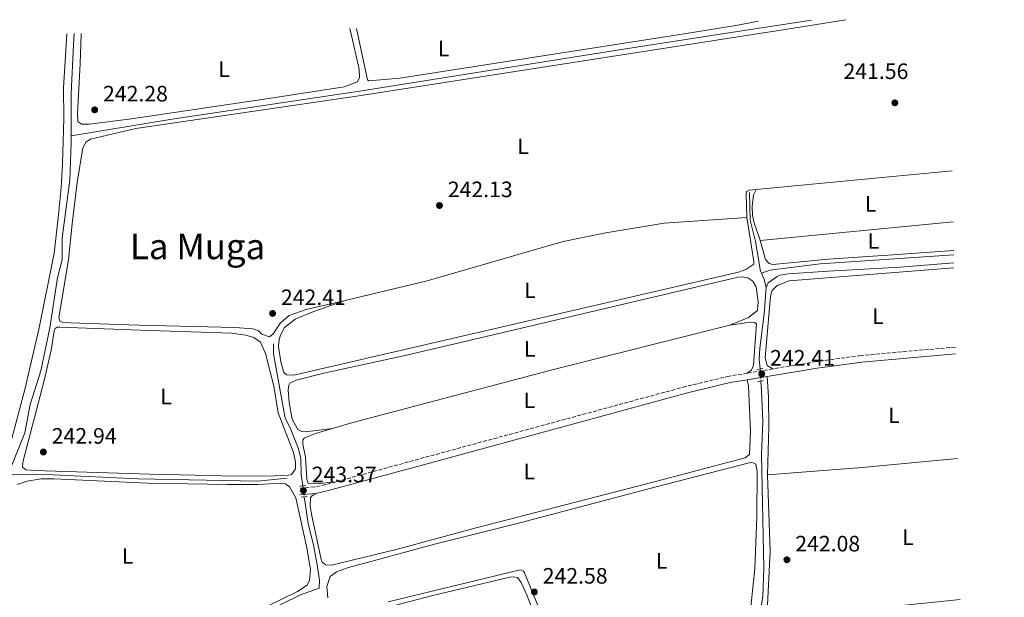
# Model space of a CAD drawing. Units: metres. Extents: x 626036 to 629530, y 4643965 to 4646339.
# Drawn here: x 629070 to 629512, y 4646080 to 4646339 of the extents above; entities that cross this region are included whole.
import ezdxf
from ezdxf.enums import TextEntityAlignment as Align

# ---------------------------------------------------------------- set-up
doc = ezdxf.new("R2010")
doc.units = ezdxf.units.M
doc.header["$MEASUREMENT"] = 0
for name, pattern in [('DGN Style 2', [1.7399219301090239, 1.043953158065414, -0.6959687720436097]), ('DGN Style 3', [2.435890702152634, 1.739921930109024, -0.6959687720436097]), ('DGN Style 5', [1.217945351076317, 0.5219765790327072, -0.6959687720436097])]:
    doc.linetypes.add(name, pattern=pattern)
for name, color, linetype, lineweight in [('Acequia sin especificar', 4, 'Continuous', 0), ('Acequia sin especificar no vista', 4, 'DGN Style 5', 0), ('Camino', 7, 'DGN Style 3', 0), ('Canal de obra', 4, 'Continuous', 13), ('Cota de punto acotado terreno', 7, 'Continuous', 0), ('Etiqueta de uso rústico', 92, 'Continuous', 0), ('Línea de cambio de uso (parcela vista)', 92, 'Continuous', 0), ('Margen derecho', 7, 'Continuous', 0), ('Pontón-alcantarilla (pasos de agua)', 1, 'DGN Style 2', 0), ('Punto acotado terreno (símbolo)', 7, 'Continuous', 0), ('Texto de Área (paraje) menor', 7, 'Continuous', 0)]:
    doc.layers.add(name, color=color, linetype=linetype, lineweight=lineweight)
doc.styles.add('Style-Arial', font='arial.ttf')

# ---------------------------------------------------------------- blocks, each defined once
blk = doc.blocks.new('5PATER')
at = {"layer": 'Punto acotado terreno (símbolo)', "linetype": 'Continuous', "lineweight": 0}
h = blk.add_hatch(color=51, dxfattribs=at)
edge = h.paths.add_edge_path()
edge.add_ellipse((0, 0), major_axis=(-0.1095731443231308, -0.1110710700762829), ratio=0.9994222409660317, start_angle=0, end_angle=360)

msp = doc.modelspace()

# ---------------------------------------------------------------- linework, layer by layer
at = {"layer": 'Acequia sin especificar', "color": 4, "linetype": 'Continuous', "lineweight": 0, "extrusion": (-0.1210044953629011, 0.006979047877889439, 0.9926274250657635), "elevation": -43456.89760992788, "flags": 128}
msp.add_lwpolyline([(-4674801.816327577, 357886.3562710262), (-4674820.796515137, 357885.2837132327), (-4674842.791675161, 357885.0847147884), (-4674847.807182237, 357885.0361998958)], dxfattribs=at)
at = {"layer": 'Acequia sin especificar', "color": 4, "linetype": 'Continuous', "lineweight": 0, "flags": 128}
for points, elevation in [([(629489.7400000002, 4646230.230000001), (629465.6500000004, 4646228.279999999), (629433.2699999996, 4646226.529999999), (629415.3799999999, 4646225.189999999), (629411.5899999999, 4646224.630000001), (629410.3300000001, 4646224.109999999), (629406.3099999997, 4646221.180000001), (629405.4600000001, 4646219.060000001)], 241.4600000000064), ([(629405.4600000001, 4646219.060000001), (629404.4500000002, 4646207.230000001), (629402.5199999996, 4646191.880000001), (629402.3300000001, 4646186.82), (629402.6500000004, 4646182.539999999)], 241.4600000000064), ([(629184.0800000001, 4646193.789999999), (629184.0800000001, 4646189.289999999), (629189.2800000003, 4646160.480000001), (629191.5099999999, 4646156.02), (629195.2300000006, 4646147.02), (629196.3099999997, 4646142.480000001), (629196.5700000003, 4646135.16), (629197.25, 4646130.01)], 242.3600000000006)]:
    msp.add_lwpolyline(points, dxfattribs=dict(at, elevation=elevation))
at = {"layer": 'Acequia sin especificar', "color": 4, "linetype": 'Continuous', "lineweight": 0, "extrusion": (-0.2356290328648674, -0.102273026982897, 0.9664466807966817), "elevation": -623255.7288959522, "flags": 128}
msp.add_lwpolyline([(-4011466.683775442, 2345900.101338168), (-4011464.12195968, 2345900.101338168), (-4011459.908268689, 2345899.517379072)], dxfattribs=at)
at = {"layer": 'Acequia sin especificar', "color": 4, "linetype": 'Continuous', "lineweight": 0}
for points in [[(629093.1399999997, 4646287.220000001, 241.320000000007), (629138.6200000001, 4646294.689999999, 241.0500000000029), (629222.7199999997, 4646307.4, 240.9799999999959), (629341.3600000005, 4646326.25, 240.9799999999959), (629388.7000000002, 4646333.5, 240.9799999999959), (629425.7300000006, 4646339.16, 240.9799999999959)], [(629064.6900000004, 4646134.75, 241.8500000000058), (629072.3899999997, 4646153.9, 241.6999999999971), (629074.7999999998, 4646166.539999999, 241.6999999999971), (629079.4900000002, 4646181.75, 241.6999999999971), (629083.6500000004, 4646200.930000001, 241.6999999999971), (629087.0700000003, 4646223.390000001, 241.4799999999959), (629089.0800000001, 4646231.609999999, 241.4799999999959), (629089.1900000004, 4646241.42, 241.4100000000035), (629092.6100000005, 4646267.300000001, 241.3399999999965), (629093.1399999997, 4646284.07, 241.3399999999965), (629093.1399999997, 4646287.220000001, 241.320000000007)], [(629397.9100000003, 4646261.779999999, 241.75), (629398.1699999999, 4646249.430000001, 241.6100000000006), (629400.6200000001, 4646239.84, 241.6100000000006), (629402.8499999996, 4646226.49, 241.6100000000006), (629403.2800000003, 4646225.5, 241.6100000000006)], [(629403.2800000003, 4646225.5, 241.6100000000006), (629407.0099999999, 4646226.930000001, 241.4600000000064), (629429.6100000005, 4646229.75, 241.4600000000064), (629489.6799999997, 4646233.75, 241.4600000000064)], [(629400.2800000003, 4646059.890000001, 241.5399999999936), (629403.8899999997, 4646080.300000001, 241.5399999999936), (629404.3799999999, 4646092.980000001, 241.4600000000064), (629403.3700000001, 4646144.180000001, 241.4600000000064), (629403.9699999997, 4646158.859999999, 241.4600000000064), (629403.3700000001, 4646172.689999999, 241.4600000000064), (629403.0499999998, 4646177.08, 241.4600000000064)], [(629190.25, 4646133.4, 242.9100000000035), (629176.8300000001, 4646132.180000001, 242.9100000000035), (629123.1799999997, 4646133.109999999, 242.7599999999948), (629084.9900000002, 4646134.890000001, 242.7599999999948), (629070.4199999999, 4646135.189999999, 242.7599999999948), (629064.6900000004, 4646134.75, 241.8500000000058)], [(629070.5899999999, 4646028.029999999, 242.429999999993), (629088.2599999999, 4646036.560000001, 242.7200000000012), (629103.0599999997, 4646042.880000001, 242.7200000000012), (629125.5199999996, 4646051.539999999, 242.6499999999942), (629136.8899999997, 4646054.699999999, 242.3600000000006), (629155.9299999997, 4646062.02, 242.3600000000006), (629171.1399999997, 4646068.83, 242.3600000000006), (629196.2000000002, 4646081.02, 242.3600000000006), (629204.5999999996, 4646084, 242.3600000000006), (629204.6699999999, 4646087.600000001, 242.3600000000006), (629203.5599999997, 4646095.369999999, 242.3600000000006), (629202.0300000003, 4646103.4, 242.3600000000006), (629199.6900000004, 4646113.15, 242.3600000000006), (629198.2800000003, 4646122.180000001, 242.3600000000006), (629197.9000000004, 4646125.08, 242.3600000000006)]]:
    msp.add_polyline3d(points, dxfattribs=at)
at = {"layer": 'Acequia sin especificar no vista', "color": 4, "linetype": 'DGN Style 5', "lineweight": 0, "flags": 128}
for points, elevation in [([(629403.0499999998, 4646177.08), (629402.6500000004, 4646182.539999999)], 241.4600000000064), ([(629197.25, 4646130.01), (629197.9000000004, 4646125.08)], 242.3600000000006)]:
    msp.add_lwpolyline(points, dxfattribs=dict(at, elevation=elevation))
at = {"layer": 'Camino', "color": 7, "linetype": 'DGN Style 3', "lineweight": 0, "extrusion": (0.01936876032815992, 0.003236511472060267, 0.9998071694666136), "elevation": 27470.40813394255, "flags": 128}
msp.add_lwpolyline([(4478908.57118526, -1386286.774986162), (4478908.57118526, -1386275.062586747)], dxfattribs=at)
at = {"layer": 'Camino', "color": 7, "linetype": 'DGN Style 3', "lineweight": 0}
for points in [[(629490.4299999997, 4646192.359999999, 241.8399999999965), (629448.0199999993, 4646188.550000001, 241.679999999993), (629427.8999999982, 4646185.830000003, 241.7799999999989), (629408.4600000011, 4646182.580000003, 242.1699999999983)], [(629396.9099999996, 4646180.649999999, 242.3999999999942), (629388.7100000009, 4646179.290000001, 242.570000000007), (629369.2600000005, 4646174.640000002, 242.6399999999994), (629251.7100000001, 4646142.690000002, 242.6600000000035), (629212.23, 4646131.88, 243.1600000000036)], [(629212.23, 4646131.88, 243.1600000000036), (629207.489999997, 4646130.590000001, 243.2299999999961), (629202.6000000008, 4646129.52, 243.1999999999972), (629195.5199999998, 4646128.870000003, 243.3699999999955)]]:
    msp.add_polyline3d(points, dxfattribs=at)
at = {"layer": 'Canal de obra', "color": 4, "linetype": 'Continuous', "lineweight": 13, "extrusion": (0.0003382648250846776, 9.319634879139177e-05, 0.9999999384456725), "elevation": 892.5583903683516, "flags": 128}
msp.add_lwpolyline([(628190.4804919176, 4646316.896994174), (628191.570491856, 4646315.516994146), (628194.600491682, 4646311.966994065), (628203.870491152, 4646301.12699382), (628212.0604906831, 4646290.816993608), (628224.7404899583, 4646275.446993275), (628233.9804894289, 4646264.356993031), (628244.470488829, 4646251.436992757), (628258.0604880513, 4646235.086992399), (628269.1504874167, 4646222.396992105), (628273.9904871406, 4646217.636991971), (628278.3004868935, 4646213.566991855), (628283.590486591, 4646209.046991706), (628289.9404862273, 4646203.80699153), (628296.6004858464, 4646199.04699134), (628303.5704854482, 4646194.216991141), (628311.1004850168, 4646189.956990922), (628319.3904845426, 4646185.546990681), (628331.6804838395, 4646179.276990321), (628345.3304830589, 4646172.29698992), (628363.6504820101, 4646163.326989383), (628381.8504809691, 4646153.906988849), (628401.2104798618, 4646144.13698828), (628422.3704786514, 4646133.146987663), (628434.2104779739, 4646127.206987314), (628444.0904774085, 4646122.286987024), (628447.4304772173, 4646120.886986924), (628450.6404770336, 4646119.52698683), (628457.4004766466, 4646117.026986628), (628465.9204761595, 4646114.246986372), (628474.1904756861, 4646111.826986122), (628485.8704750184, 4646108.926985765), (628529.8005367751, 4646099.07700213), (628768.7305231054, 4646044.056994837), (628781.1005223977, 4646040.156994465), (628791.2605218167, 4646036.136994161), (628797.780521444, 4646033.156993969), (628807.1705209065, 4646028.196993695), (628818.9505202328, 4646020.736993356), (628824.8405198955, 4646016.546993187), (628832.1405194778, 4646010.726992982), (628837.9405191457, 4646005.586992823), (628847.3705186067, 4645996.056992565), (628856.1305181055, 4645985.536992336), (628862.3605177494, 4645976.846992177), (628865.7005175581, 4645971.616992095), (628872.2805171818, 4645959.53699194), (628880.7205166984, 4645941.606991751), (628939.2505133501, 4645814.496990459), (628947.5305128767, 4645800.416990259), (628956.010512391, 4645788.826990042), (628965.0805118724, 4645778.596989799), (628969.9105115961, 4645773.896989669), (628978.8805110827, 4645766.526989417), (628988.5005105324, 4645759.546989144), (629059.5705741196, 4645710.377005756), (629065.8505771423, 4645706.02700651), (629103.7305512965, 4645679.526998907), (629113.5705507343, 4645673.076998626), (629146.9105488268, 4645649.576997676), (629160.4505480521, 4645637.106997303), (629168.2005476088, 4645628.556997094), (629175.8205471729, 4645618.496996899), (629183.6905467219, 4645607.166996701), (629190.19054635, 4645594.45699655), (629193.9605461347, 4645586.076996468), (629197.4605459345, 4645576.866996397), (629219.1466446933, 4645516.316895977), (629219.6544446651, 4645514.899095966), (629220.1596446357, 4645513.488295958), (629249.220542973, 4645432.346995394), (629254.2105426878, 4645420.276995288), (629264.0005421276, 4645398.486995076), (629282.3505410774, 4645364.566994644), (629288.4205407305, 4645354.086994498), (629315.7205391685, 4645310.826993826), (629327.6905384834, 4645290.596993536), (629337.2305379376, 4645275.726993298), (629359.820536646, 4645239.266992745), (629378.2205355928, 4645210.44699229), (629400.4905343192, 4645180.656991718), (629417.3905333517, 4645161.206991268), (629446.2105317032, 4645130.486990496), (629460.5305308842, 4645116.496990104), (629510.8905280024, 4645065.256988738)], dxfattribs=at)
at = {"layer": 'Canal de obra', "color": 4, "linetype": 'Continuous', "lineweight": 13}
msp.add_open_spline([(629511.0099999999, 4645065.32, 246.7200000000012), (629511.5999999996, 4645033.34, 246.7200000000012), (629445.1200000001, 4645100.980000001, 246.7200000000012), (629430.6200000001, 4645115.140000001, 246.7200000000012), (629401.1699999999, 4645146.529999999, 246.7200000000012), (629383.4800000006, 4645166.9, 246.7200000000012), (629360.2400000002, 4645197.980000001, 246.7200000000012), (629341.3099999997, 4645227.619999999, 246.7200000000012), (629318.75, 4645264.050000001, 246.7200000000012), (629309.0800000001, 4645279.109999999, 246.7200000000012), (629297.0700000003, 4645299.41, 246.7200000000012), (629269.7100000001, 4645342.77, 246.7200000000012), (629263.2699999996, 4645353.880000001, 246.7200000000012), (629244.3899999997, 4645388.800000001, 246.7200000000012), (629234.1299999999, 4645411.630000001, 246.7200000000012), (629228.8099999997, 4645424.49, 246.7200000000012), (629176.9500000002, 4645569.310000001, 246.7200000000012), (629173.75, 4645577.710000001, 246.7200000000012), (629170.4800000006, 4645585, 246.7200000000012), (629164.9000000004, 4645595.9, 246.7200000000012), (629158.1299999999, 4645605.640000001, 246.7200000000012), (629151.3700000001, 4645614.560000001, 246.7200000000012), (629144.9299999997, 4645621.66, 246.7200000000012), (629133.1900000004, 4645632.480000001, 246.7200000000012), (629101.3200000003, 4645654.939999999, 246.7200000000012), (629091.5099999999, 4645661.369999999, 246.7200000000012), (629060.1500000004, 4645683.32, 246.6600000000035), (629053.3600000005, 4645688.07, 246.6499999999942), (629026.8600000005, 4645706.92, 246.7200000000012), (628991.4699999997, 4645731.109999999, 246.8099999999977), (628974.9000000004, 4645742.82, 246.8500000000058), (628968.5499999998, 4645747.310000001, 246.8600000000006), (628957.6900000004, 4645755.980000001, 246.8600000000006), (628949.3700000001, 4645763.550000001, 246.8600000000006), (628943.0099999999, 4645770.560000001, 246.8600000000006), (628936.5999999996, 4645778.25, 246.8600000000006), (628930.3300000001, 4645786.52, 246.8600000000006), (628921.75, 4645800.82, 246.8600000000006), (628903.7699999996, 4645838.9, 246.8600000000006), (628854.3499999996, 4645948.15, 246.8600000000006), (628847.25, 4645960.800000001, 246.8600000000006), (628842.2999999998, 4645968.220000001, 246.8600000000006), (628833.1100000005, 4645980.220000001, 246.8600000000006), (628818.1299999999, 4645994.880000001, 246.8600000000006), (628813.4600000001, 4645998.980000001, 246.8600000000006), (628807.1200000001, 4646003.689999999, 246.8600000000006), (628798.0700000003, 4646009.210000001, 246.8600000000006), (628792.7999999998, 4646012.42, 246.8600000000006), (628777.1699999999, 4646019.480000001, 246.8600000000006), (628770.0899999999, 4646021.51, 246.8600000000006), (628757.7199999997, 4646024.699999999, 246.8600000000006), (628514.04, 4646081.480000001, 246.9100000000035), (628469.9199999999, 4646091.279999999, 247.2599999999948), (628465.2100000001, 4646092.430000001, 247.2599999999948), (628458.7100000001, 4646094.08, 247.2599999999948), (628449.9600000001, 4646097.09, 247.2599999999948), (628447.9400000004, 4646097.83, 247.2599999999948), (628443.2199999997, 4646099.57, 247.2599999999948), (628437.3600000005, 4646102.01, 247.2599999999948), (628430.9000000004, 4646105, 247.2599999999948), (628418.3600000005, 4646110.99, 247.2599999999948), (628406.8799999999, 4646116.82, 247.2599999999948), (628392.8099999997, 4646123.890000001, 247.2599999999948), (628380.8799999999, 4646129.970000001, 247.2599999999948), (628368.6600000003, 4646136.220000001, 247.2599999999948), (628357.4400000004, 4646142.220000001, 247.2599999999948), (628339.6299999999, 4646151, 247.2599999999948), (628325.6200000001, 4646158.15, 247.2599999999948), (628312.9199999999, 4646164.529999999, 247.2599999999948), (628301.1900000004, 4646170.890000001, 247.2599999999948), (628293.7100000001, 4646175.189999999, 247.2599999999948), (628286.0099999999, 4646179.99, 247.2599999999948), (628280.8200000003, 4646183.699999999, 247.2599999999948), (628275.5199999996, 4646187.9, 247.2599999999948), (628265.7100000001, 4646195.630000001, 247.2599999999948), (628260.9299999997, 4646199.75, 247.2599999999948), (628256.2199999997, 4646204.279999999, 247.2599999999948), (628243.7199999997, 4646218.57, 247.2599999999948), (628234.0800000001, 4646229.84, 247.2599999999948), (628224.2999999998, 4646241.550000001, 247.2599999999948), (628211.4900000002, 4646257.33, 247.2599999999948), (628200.8600000005, 4646270.730000001, 247.2599999999948), (628192.7599999999, 4646280.630000001, 247.2599999999948), (628182.2699999996, 4646292.970000001, 247.2599999999948), (628174.0700000003, 4646303.02, 247.2599999999948), (628166.5800000001, 4646311.52, 247.2599999999948), (628164.9500000002, 4646313.390000001, 247.2599999999948), (628162.2400000002, 4646316.449999999, 247.2599999999948), (628190.5999999996, 4646316.960000001, 247.0500000000029), (628191.6900000004, 4646315.58, 247.0500000000029), (628194.7199999997, 4646312.029999999, 247.0500000000029), (628203.9900000002, 4646301.189999999, 247.0500000000029), (628212.1799999997, 4646290.880000001, 247.0500000000029), (628224.8600000005, 4646275.51, 247.0500000000029), (628234.0999999996, 4646264.42, 247.0500000000029), (628244.5899999999, 4646251.5, 247.0500000000029), (628258.1799999997, 4646235.15, 247.0500000000029), (628269.2699999996, 4646222.460000001, 247.0500000000029), (628274.1100000005, 4646217.699999999, 247.0500000000029), (628278.4199999999, 4646213.630000001, 247.0500000000029), (628283.7100000001, 4646209.109999999, 247.0500000000029), (628290.0599999997, 4646203.869999999, 247.0500000000029), (628296.7199999997, 4646199.109999999, 247.0500000000029), (628303.6900000004, 4646194.279999999, 247.0500000000029), (628311.2199999997, 4646190.02, 247.0500000000029), (628319.5099999999, 4646185.609999999, 247.0500000000029), (628331.7999999998, 4646179.34, 247.0500000000029), (628345.4500000002, 4646172.359999999, 247.0500000000029), (628363.7699999996, 4646163.390000001, 247.0500000000029), (628381.9699999997, 4646153.970000001, 247.0500000000029), (628401.3300000001, 4646144.199999999, 247.0500000000029), (628422.4900000002, 4646133.210000001, 247.0500000000029), (628434.3300000001, 4646127.27, 247.0500000000029), (628444.2100000001, 4646122.350000001, 247.0500000000029), (628447.5499999998, 4646120.949999999, 247.0500000000029), (628450.7599999999, 4646119.59, 247.0500000000029), (628457.5199999996, 4646117.09, 247.0500000000029), (628466.04, 4646114.310000001, 247.0500000000029), (628474.3099999997, 4646111.890000001, 247.0500000000029), (628485.9900000002, 4646108.99, 247.0500000000029), (628529.9199999999, 4646099.140000001, 246.8600000000006), (628768.8499999996, 4646044.119999999, 246.8600000000006), (628781.2199999997, 4646040.220000001, 246.8600000000006), (628791.3799999999, 4646036.199999999, 246.8600000000006), (628797.9000000004, 4646033.220000001, 246.8600000000006), (628807.29, 4646028.26, 246.8600000000006), (628819.0700000003, 4646020.800000001, 246.8600000000006), (628824.9600000001, 4646016.609999999, 246.8600000000006), (628832.2599999999, 4646010.789999999, 246.8600000000006), (628838.0599999997, 4646005.65, 246.8600000000006), (628847.4900000002, 4645996.119999999, 246.8600000000006), (628856.25, 4645985.600000001, 246.8600000000006), (628862.4800000006, 4645976.91, 246.8600000000006), (628865.8200000003, 4645971.680000001, 246.8600000000006), (628872.4000000004, 4645959.600000001, 246.8600000000006), (628880.8399999999, 4645941.67, 246.8600000000006), (628939.3700000001, 4645814.560000001, 246.8600000000006), (628947.6500000004, 4645800.480000001, 246.8600000000006), (628956.1299999999, 4645788.890000001, 246.8600000000006), (628965.2000000002, 4645778.66, 246.8600000000006), (628970.0300000003, 4645773.960000001, 246.8600000000006), (628979, 4645766.59, 246.8600000000006), (628988.6200000001, 4645759.609999999, 246.8600000000006), (629059.6900000004, 4645710.439999999, 246.6600000000035), (629065.9699999997, 4645706.09, 246.6499999999942), (629103.8499999996, 4645679.59, 246.7200000000012), (629113.6900000004, 4645673.140000001, 246.7200000000012), (629147.0300000003, 4645649.640000001, 246.7200000000012), (629160.5700000003, 4645637.17, 246.7200000000012), (629168.3200000003, 4645628.619999999, 246.7200000000012), (629175.9400000004, 4645618.560000001, 246.7200000000012), (629183.8099999997, 4645607.230000001, 246.7200000000012), (629190.3099999997, 4645594.52, 246.7200000000012), (629194.0800000001, 4645586.140000001, 246.7200000000012), (629197.5800000001, 4645576.930000001, 246.7200000000012), (629249.3399999999, 4645432.41, 246.7200000000012), (629254.3300000001, 4645420.34, 246.7200000000012), (629264.1200000001, 4645398.550000001, 246.7200000000012), (629282.4699999997, 4645364.630000001, 246.7200000000012), (629288.54, 4645354.15, 246.7200000000012), (629315.8399999999, 4645310.890000001, 246.7200000000012), (629327.8099999997, 4645290.66, 246.7200000000012), (629337.3499999996, 4645275.789999999, 246.7200000000012), (629359.9400000004, 4645239.33, 246.7200000000012), (629378.3399999999, 4645210.51, 246.7200000000012), (629400.6100000005, 4645180.720000001, 246.7200000000012), (629417.5099999999, 4645161.27, 246.7200000000012), (629446.3300000001, 4645130.550000001, 246.7200000000012), (629460.6500000004, 4645116.560000001, 246.7200000000012), (629511.0099999999, 4645065.32, 246.7200000000012)], degree=1, dxfattribs=at)
at = {"layer": 'Línea de cambio de uso (parcela vista)', "color": 92, "linetype": 'Continuous', "lineweight": 0, "extrusion": (0.001238397892104755, 0.0001168910323073073, 0.9999992263532744), "elevation": 1564.455119767394, "flags": 128}
msp.add_lwpolyline([(629400.1677974751, 4646263.008871365), (629488.2078661885, 4646271.318871423)], dxfattribs=at)
at = {"layer": 'Línea de cambio de uso (parcela vista)', "color": 92, "linetype": 'Continuous', "lineweight": 0, "extrusion": (-0.001713897998973445, -0.0001666454455594782, 0.9999985173903733), "elevation": -1611.247159818915, "flags": 128}
msp.add_lwpolyline([(629488.890062696, 4646248.456007796), (629402.1899329496, 4646240.026007679)], dxfattribs=at)
at = {"layer": 'Línea de cambio de uso (parcela vista)', "color": 92, "linetype": 'Continuous', "lineweight": 0, "extrusion": (-0.003971819757199947, 0.07136126084772244, 0.9974426274718962), "elevation": 329295.6976175901, "flags": 128}
msp.add_lwpolyline([(-886627.9225380425, -4592186.469421986), (-886670.6528581786, -4592187.448830524), (-886713.6223253126, -4592189.127816587)], dxfattribs=at)
at = {"layer": 'Línea de cambio de uso (parcela vista)', "color": 92, "linetype": 'Continuous', "lineweight": 0}
for points in [[(629441.1900000004, 4646339.439999999, 241.8099999999977), (629411.0700000003, 4646334.57, 241.8300000000018), (629406.1900000004, 4646333.810000001, 241.8399999999965), (629222.4100000003, 4646305.199999999, 242.0500000000029), (629122.2800000003, 4646290.52, 242.0500000000029), (629101.7999999998, 4646285.83, 242.1999999999971), (629099.9699999997, 4646284.5, 242.2700000000041), (629098.4100000003, 4646281.82, 242.3399999999965), (629095.8799999999, 4646266.24, 242.3399999999965), (629093.6200000001, 4646247.76, 242.4100000000035), (629092.0499999998, 4646231.52, 242.5599999999977), (629087.5899999999, 4646205.710000001, 242.6999999999971), (629088.0499999998, 4646204.029999999, 242.6999999999971), (629089.3200000003, 4646203.51, 242.6999999999971), (629092.7100000001, 4646203.189999999, 242.6999999999971), (629123.5800000001, 4646202.24, 242.8500000000058), (629166.6399999997, 4646201.17, 242.6999999999971), (629174.9299999997, 4646200.539999999, 242.5599999999977), (629177.3499999996, 4646199.720000001, 242.4900000000052), (629178.8700000001, 4646198.09, 242.4100000000035), (629182.29, 4646197.01, 242.4100000000035), (629183.9600000001, 4646198.24, 242.4100000000035), (629187.2400000002, 4646203.180000001, 242.4100000000035), (629191.1399999997, 4646206.49, 242.4900000000052), (629198.7199999997, 4646209.310000001, 242.4100000000035), (629213.6699999999, 4646212.619999999, 242.6300000000047), (629216.3099999997, 4646213.26, 242.6199999999953)], [(629218.4400000004, 4646335.439999999, 241.8999999999942), (629219.5800000001, 4646330.449999999, 241.8999999999942), (629222.6100000005, 4646317.180000001, 241.8999999999942), (629222.6399999997, 4646313.539999999, 241.8999999999942), (629221.8200000003, 4646311.529999999, 241.8999999999942), (629215.8399999999, 4646309.34, 241.8999999999942), (629183.9699999997, 4646304.32, 241.8999999999942), (629120.2800000003, 4646294.92, 242.2599999999948), (629101.2100000001, 4646292.57, 242.2599999999948), (629097.8300000001, 4646292.5, 242.2599999999948), (629096.1500000004, 4646293.730000001, 242.2599999999948), (629096.0099999999, 4646297.180000001, 242.2599999999948), (629097.1600000003, 4646319.83, 242.3300000000018), (629097.4600000001, 4646328.26, 242.3300000000018), (629097.6500000004, 4646333.26, 242.3300000000018)], [(629402, 4646338.74, 241.4900000000052), (629391.8200000003, 4646336.77, 241.4900000000052), (629368.5, 4646333.130000001, 241.5), (629240.7599999999, 4646313.24, 241.5599999999977), (629226.8499999996, 4646311.930000001, 241.6399999999994), (629226.2999999998, 4646312.42, 241.7100000000064), (629222.4299999997, 4646330.51, 241.7799999999988), (629221.3700000001, 4646335.49, 241.8000000000029)], [(629091.1699999999, 4646333.15, 242.2299999999959), (629090.8799999999, 4646328.140000001, 242.2400000000052), (629089.7599999999, 4646308.84, 242.2700000000041), (629089.8399999999, 4646295.08, 242.3500000000058), (629089.2400000002, 4646274.710000001, 242.3500000000058), (629088.6799999997, 4646263.850000001, 242.4900000000052), (629087.3799999999, 4646250.430000001, 242.4900000000052), (629085.5599999997, 4646234.59, 242.4900000000052), (629078.8300000001, 4646201.060000001, 242.4900000000052), (629072.54, 4646173.949999999, 242.570000000007), (629065.7400000002, 4646148.449999999, 242.7799999999988)], [(629396.79, 4646250.5, 242.0500000000029), (629396.3799999999, 4646261.17, 241.9799999999959), (629396.5599999997, 4646262.220000001, 241.9799999999959), (629397.75, 4646262.810000001, 241.9100000000035), (629399.5899999999, 4646263.029999999, 241.9100000000035), (629400.9500000002, 4646263.16, 241.8999999999942)], [(629400.9500000002, 4646263.16, 241.8999999999942), (629399.6399999997, 4646260.779999999, 241.8999999999942), (629399.1600000003, 4646255.5, 241.8300000000018), (629399.2699999996, 4646251.49, 241.7599999999948), (629400.0499999998, 4646248.029999999, 241.7599999999948), (629402.54, 4646240.779999999, 241.7599999999948), (629402.7000000002, 4646240.230000001, 241.7599999999948)], [(629396.79, 4646250.5, 242.0500000000029), (629399.8700000001, 4646230.76, 242.1199999999953), (629399.8499999996, 4646229.529999999, 242.1199999999953), (629396.2300000006, 4646227.230000001, 242.1900000000023), (629392.9400000004, 4646225.970000001, 242.1900000000023), (629193.1500000004, 4646179.720000001, 242.3999999999942), (629189.9500000002, 4646179.869999999, 242.3999999999942), (629188.7599999999, 4646180.91, 242.3999999999942), (629187.4199999999, 4646185.75, 242.4799999999959), (629186.3099999997, 4646192.550000001, 242.5500000000029), (629186.5700000003, 4646195.75, 242.6199999999953), (629187.2400000002, 4646197.76, 242.6199999999953), (629189.0599999997, 4646201.180000001, 242.6900000000023), (629193.75, 4646204.82, 242.6900000000023), (629201.7400000002, 4646208.130000001, 242.6900000000023), (629216.3099999997, 4646213.26, 242.6199999999953)], [(629216.3099999997, 4646213.26, 242.6199999999953), (629253.1600000003, 4646222.140000001, 242.4900000000052), (629314.1699999999, 4646239.76, 242.0500000000029), (629333.3600000005, 4646243.74, 242.0500000000029), (629359.5700000003, 4646248.01, 241.9799999999959), (629396.79, 4646250.5, 242.0500000000029)], [(629402.7000000002, 4646240.230000001, 241.7599999999948), (629405.1500000004, 4646231.630000001, 241.7599999999948), (629406.8200000003, 4646229.960000001, 241.7599999999948), (629408.4600000001, 4646229.480000001, 241.7599999999948), (629433.2599999999, 4646231.779999999, 241.6100000000006), (629462.29, 4646233.859999999, 241.4700000000012), (629489.6399999997, 4646235.75, 241.6300000000047)], [(629489.7800000003, 4646228, 242.2100000000064), (629415.79, 4646222.140000001, 242.1199999999953), (629410.29, 4646220.09, 242.1199999999953), (629408.0599999997, 4646217.710000001, 242.0500000000029), (629407.2800000003, 4646215.180000001, 241.9700000000012), (629404.9400000004, 4646187.560000001, 242.1199999999953), (629405.8700000001, 4646184.029999999, 242.1900000000023), (629408.4600000001, 4646182.58, 242.1699999999983)], [(629210.5800000001, 4646155.82, 242.6100000000006), (629198.3099999997, 4646154.220000001, 242.6100000000006), (629196.8600000005, 4646154.41, 242.6100000000006), (629195.0800000001, 4646155.300000001, 242.6100000000006), (629192.5099999999, 4646159.949999999, 242.6100000000006), (629191.0599999997, 4646167.42, 242.6100000000006), (629190.6200000001, 4646173.189999999, 242.6100000000006), (629190.9900000002, 4646175.230000001, 242.5399999999936), (629191.4400000004, 4646176.119999999, 242.5399999999936), (629194.2199999997, 4646177.5, 242.3999999999942), (629206.6799999997, 4646180.699999999, 242.320000000007), (629243.9000000004, 4646188.76, 242.25), (629279.5899999999, 4646197.050000001, 242.179999999993), (629392.8099999997, 4646223.74, 242.179999999993), (629394.7800000003, 4646223.970000001, 242.179999999993), (629397.1900000004, 4646223.52, 242.179999999993), (629399.4199999999, 4646221.92, 242.1000000000058), (629400.9500000002, 4646219.430000001, 242.179999999993), (629401.7699999996, 4646212.65, 242.0399999999936), (629401.5, 4646208.83, 242.0299999999988), (629397.4500000002, 4646205.59, 242.1100000000006), (629389.0099999999, 4646202.25, 242.179999999993)], [(629389.0099999999, 4646202.25, 242.179999999993), (629310.5199999996, 4646182.359999999, 242.6100000000006), (629219.7599999999, 4646158.529999999, 242.6100000000006), (629210.5800000001, 4646155.82, 242.6100000000006)], [(629389.0099999999, 4646202.25, 242.179999999993), (629398.3799999999, 4646203.51, 242.179999999993), (629400.1299999999, 4646203.359999999, 242.1100000000006), (629401.0800000001, 4646202.800000001, 242.0200000000041), (629399.7599999999, 4646184.17, 241.9799999999959), (629398.8300000001, 4646182.02, 242.1199999999953), (629396.9100000003, 4646180.65, 242.3999999999942)], [(629088.1200000001, 4646201.369999999, 242.9799999999959), (629086.8600000005, 4646201.26, 242.9799999999959), (629086, 4646200.699999999, 242.9799999999959), (629085.4800000006, 4646199.439999999, 242.9799999999959), (629084.2199999997, 4646191.029999999, 242.9799999999959), (629081.0199999996, 4646177.350000001, 242.9799999999959), (629071.54, 4646140.619999999, 242.9799999999959), (629071.3099999997, 4646138.350000001, 242.9799999999959), (629072.9900000002, 4646137.199999999, 242.9799999999959), (629076.7100000001, 4646136.9, 242.9799999999959), (629128.5700000003, 4646135.189999999, 243.1300000000047), (629155.5300000003, 4646134.67, 243.0599999999977), (629166.2800000003, 4646134.32, 243.1300000000047), (629184.4100000003, 4646134.49, 243.1999999999971), (629190.8099999997, 4646134.779999999, 243.1999999999971), (629192.2300000006, 4646135.109999999, 243.1999999999971), (629193.9699999997, 4646137.640000001, 243.1300000000047), (629193.9000000004, 4646140.65, 243.1300000000047), (629193.1200000001, 4646144.960000001, 243.1300000000047), (629186.2400000002, 4646162.74, 243.1300000000047), (629184.2699999996, 4646174.779999999, 243.1300000000047), (629180.5499999998, 4646189.539999999, 242.9100000000035), (629178.1699999999, 4646194.49, 242.9100000000035), (629175.3099999997, 4646196.680000001, 242.9100000000035), (629171.6699999999, 4646197.76, 242.9100000000035), (629165.2300000006, 4646198.65, 242.8399999999965), (629124.2199999997, 4646199.880000001, 242.9799999999959), (629088.1200000001, 4646201.369999999, 242.9799999999959)], [(629203.0499999998, 4646126.57, 243.1999999999971), (629201.0800000001, 4646125.300000001, 243.1199999999953), (629200.6399999997, 4646124.600000001, 243.0500000000029), (629200.5999999996, 4646120.949999999, 242.8300000000018), (629201.0800000001, 4646117.310000001, 242.8300000000018), (629205.54, 4646096.9, 242.7599999999948), (629205.9900000002, 4646095.67, 242.6900000000023), (629207.4000000004, 4646094.480000001, 242.6199999999953), (629210.1500000004, 4646094.369999999, 242.6199999999953), (629239.1900000004, 4646101.470000001, 242.6199999999953), (629275.1399999997, 4646111.140000001, 242.4700000000012), (629356.2400000002, 4646132.100000001, 242.179999999993), (629395.9800000006, 4646142.59, 242.25), (629397.9500000002, 4646144.07, 242.320000000007), (629398.29, 4646154.560000001, 242.6199999999953), (629397.4699999997, 4646174.789999999, 242.6199999999953), (629396.9100000003, 4646177.640000001, 242.4199999999983)], [(629405.8899999997, 4646179.140000001, 242.2299999999959), (629406.4500000002, 4646170.07, 242.2299999999959), (629406.5599999997, 4646156.57, 242.1600000000035), (629405.9299999997, 4646134.890000001, 242.1600000000035)], [(629210.5800000001, 4646155.82, 242.6100000000006), (629202.4699999997, 4646153.430000001, 242.6100000000006), (629197.8300000001, 4646151.430000001, 242.5399999999936), (629197.2300000006, 4646150.57, 242.5399999999936), (629197.1900000004, 4646148.789999999, 242.3999999999942), (629198.5, 4646142.869999999, 242.4700000000012), (629199.0899999999, 4646132.800000001, 242.4700000000012), (629199.6100000005, 4646131.27, 242.4700000000012), (629204.6699999999, 4646131.119999999, 242.6100000000006), (629212.2300000006, 4646131.880000001, 243.1600000000035)], [(629208.5, 4646079.720000001, 242.8000000000029), (629208.0899999999, 4646084.74, 242.8000000000029), (629209.5800000001, 4646089.24, 242.7200000000012), (629212.3300000001, 4646091.359999999, 242.6499999999942), (629217.3099999997, 4646093.220000001, 242.5800000000018), (629257.0199999996, 4646103.890000001, 242.1399999999994), (629295.3499999996, 4646113.480000001, 242.2899999999936), (629355.9199999999, 4646129.609999999, 242.3600000000006), (629398.3399999999, 4646140.430000001, 242.3600000000006), (629399.6100000005, 4646140.390000001, 242.2899999999936), (629400.6900000004, 4646139.689999999, 242.2899999999936), (629401.3899999997, 4646136.449999999, 242.2899999999936), (629401.2100000001, 4646115.930000001, 242.3600000000006), (629400.2400000002, 4646092.91, 242.429999999993), (629398.0800000001, 4646071.310000001, 242.429999999993)], [(629068.8600000005, 4646130.619999999, 243.4900000000052), (629073.4699999997, 4646132.100000001, 243.4199999999983), (629079.7199999997, 4646133.109999999, 243.3500000000058), (629085.3700000001, 4646133.180000001, 243.3500000000058), (629127.6399999997, 4646131.140000001, 243.1999999999971), (629163.2599999999, 4646130.58, 243.1999999999971)], [(629405.9299999997, 4646134.890000001, 242.1600000000035), (629407.1500000004, 4646100.65, 242.0899999999965), (629406, 4646076.439999999, 242.0099999999948), (629406.1500000004, 4646073.539999999, 242.0099999999948), (629407.4900000002, 4646071.980000001, 242.0099999999948), (629410.8700000001, 4646071.310000001, 242.0099999999948), (629451.7300000006, 4646074.730000001, 242.0899999999965), (629492.5, 4646078.939999999, 241.8899999999994)], [(629163.2599999999, 4646130.58, 243.1999999999971), (629177.0199999996, 4646130.609999999, 243.1999999999971), (629184.8300000001, 4646131.100000001, 243.0599999999977), (629189.4400000004, 4646130.980000001, 243.0599999999977), (629191.2599999999, 4646129.609999999, 243.0599999999977), (629194.0499999998, 4646124.66, 243.0599999999977), (629199.0300000003, 4646102.100000001, 243.1999999999971), (629200.6299999999, 4646092.430000001, 243.1999999999971), (629200.2599999999, 4646087.59, 243.1999999999971), (629199.1799999997, 4646085.359999999, 243.1999999999971), (629194.8600000005, 4646082.539999999, 243.1999999999971), (629167.2800000003, 4646069.08, 243.4199999999983), (629152.3300000001, 4646063.130000001, 243.4199999999983), (629128.5, 4646054.92, 243.6399999999994), (629099.9000000004, 4646043.5, 243.570000000007), (629077.3700000001, 4646034.060000001, 243.4199999999983), (629074.5099999999, 4646033.84, 243.4199999999983), (629072.0899999999, 4646034.91, 243.4199999999983), (629071.3899999997, 4646037.52, 243.4900000000052), (629070.0099999999, 4646057.970000001, 243.4900000000052)], [(629307.29, 4646065.289999999, 242.5800000000018), (629296.8799999999, 4646090.949999999, 242.5800000000018), (629296.3899999997, 4646091.65, 242.5800000000018), (629294.9400000004, 4646092.25, 242.5099999999948), (629235.5700000003, 4646077.9, 242.7200000000012)], [(629224.1299999999, 4646072.529999999, 242.8500000000058), (629255.7000000002, 4646080.680000001, 242.8500000000058), (629290.2800000003, 4646088.970000001, 242.8500000000058), (629291.7300000006, 4646089.189999999, 242.8500000000058), (629293.6200000001, 4646088.82, 242.8500000000058), (629295.4100000003, 4646086.619999999, 242.8500000000058), (629298.0499999998, 4646080.529999999, 242.8500000000058), (629309.3899999997, 4646051.26, 242.8500000000058)]]:
    msp.add_polyline3d(points, dxfattribs=at)
at = {"layer": 'Margen derecho', "color": 7, "linetype": 'Continuous', "lineweight": 0, "extrusion": (0.02057932623650369, 0.003437526652054415, 0.9997823136774164), "elevation": 29166.29103929831, "flags": 128}
msp.add_lwpolyline([(4478988.828733075, -1385970.992146775), (4478988.828733075, -1385980.098545625)], dxfattribs=at)
at = {"layer": 'Margen derecho', "color": 7, "linetype": 'Continuous', "lineweight": 0, "extrusion": (0.02321773150615302, 0.002110702870960925, 0.9997282040020172), "elevation": 24658.3940671127, "flags": 128}
msp.add_lwpolyline([(4570080.519605467, -1046961.976807488), (4570080.519605468, -1046969.268727676)], dxfattribs=at)
at = {"layer": 'Margen derecho', "color": 7, "linetype": 'Continuous', "lineweight": 0}
for points in [[(629405.8900000006, 4646179.140000001, 242.2299999999961), (629428.3399999985, 4646182.890000002, 241.7799999999989), (629448.3500000001, 4646185.600000002, 241.679999999993), (629490.4899999977, 4646189.370000001, 241.8300000000019)], [(629203.05, 4646126.570000002, 243.1999999999972), (629208.1999999977, 4646127.7, 243.2299999999961), (629252.4999999991, 4646139.820000002, 242.6600000000035), (629369.9899999968, 4646171.750000002, 242.6399999999994), (629389.300000001, 4646176.370000003, 242.570000000007), (629396.9099999996, 4646177.640000002, 242.4199999999982)]]:
    msp.add_polyline3d(points, dxfattribs=at)
at = {"layer": 'Pontón-alcantarilla (pasos de agua)', "color": 1, "linetype": 'DGN Style 2', "lineweight": 0, "flags": 128}
for points, elevation in [([(629401.2800000003, 4646182.33), (629403.9199999999, 4646182.74)], 242.1699999999983), ([(629401.4699999997, 4646176.76), (629404.5499999998, 4646177.390000001)], 242.1699999999983), ([(629195.79, 4646129.9), (629198.7400000002, 4646130.130000001)], 243.3399999999965), ([(629196.5300000003, 4646124.960000001), (629199.1699999999, 4646125.189999999)], 243.3399999999965)]:
    msp.add_lwpolyline(points, dxfattribs=dict(at, elevation=elevation))

# ---------------------------------------------------------------- block references
at = {"layer": 'Punto acotado terreno (símbolo)', "color": 7, "linetype": 'Continuous', "lineweight": 0, "xscale": 10, "yscale": 10, "zscale": 10}
for p in [(629463.2199999985, 4646302.070000002, 241.5500000000029), (629103.739999999, 4646298.949999999, 242.2799999999988), (629258.6299999979, 4646255.960000002, 242.1300000000047), (629183.6700000011, 4646207.460000001, 242.410000000004), (629403.4099999995, 4646180.280000002, 242.3999999999947), (629080.7099999997, 4646145.199999999, 242.9299999999926), (629197.5300000014, 4646127.870000003, 243.3699999999958), (629414.7199999974, 4646096.79, 242.0800000000022), (629301.2699999984, 4646082.330000003, 242.5800000000022)]:
    msp.add_blockref('5PATER', p, dxfattribs=at)

# ---------------------------------------------------------------- texts
at = {"layer": 'Cota de punto acotado terreno', "color": 7, "linetype": 'Continuous', "lineweight": 0, "style": 'Style-Arial'}
for s, p in [('241.56', (629440.1299999995, 4646312.780000002, 241.5500000000029)), ('242.28', (629107.4899999977, 4646302.7, 242.2799999999988)), ('242.13', (629262.379999999, 4646259.710000002, 242.1300000000047)), ('242.41', (629187.4200000024, 4646211.210000001, 242.4100000000035)), ('242.41', (629407.1600000006, 4646184.030000002, 242.3999999999942)), ('242.94', (629084.4600000009, 4646148.949999999, 242.929999999993)), ('243.37', (629201.2800000004, 4646131.62, 243.3699999999953)), ('242.08', (629418.4699999985, 4646100.54, 242.0800000000018)), ('242.58', (629305.0199999996, 4646086.080000003, 242.5800000000018))]:
    msp.add_text(s, height=7.000000000000002, dxfattribs=at).set_placement(p)
at = {"layer": 'Etiqueta de uso rústico', "color": 92, "linetype": 'Continuous', "lineweight": 0, "style": 'Style-Arial'}
for p in [(629260.5114203814, 4646326.510009999, 241.5599999999977), (629161.8914203786, 4646317.240009999, 242.0099999999948), (629296.2014203783, 4646282.560009996, 242.0200000000041), (629452.31142038, 4646256.740009999, 241.8699999999953), (629453.5814203797, 4646240.010010001, 241.7599999999948), (629299.2514203793, 4646217.860009997, 242.1900000000023), (629455.6314203771, 4646206.290009998, 241.9100000000035), (629299.1814203778, 4646191.540009998, 242.3699999999953), (629135.8214203797, 4646170.180009998, 243.0299999999988), (629299.0314203802, 4646168.410009998, 242.6300000000047), (629462.8014203798, 4646161.670010001, 241.8600000000006), (629298.9514203777, 4646136.440010001, 242.5399999999936), (629469.0614203805, 4646106.930009997, 242), (629118.5714203784, 4646098.500009999, 243.429999999993), (629358.4214203812, 4646096.340009999, 242.2899999999936)]:
    msp.add_text('L', height=7.000000000000002, dxfattribs=at).set_placement(p, align=Align.MIDDLE_CENTER)
at = {"layer": 'Texto de Área (paraje) menor', "color": 7, "linetype": 'Continuous', "lineweight": 0, "style": 'Style-Arial'}
msp.add_text('La Muga', height=11.5, dxfattribs=at).set_placement((629149.970798605, 4646237.590009999, 242.4700000000012), align=Align.MIDDLE_CENTER)

doc.saveas('drawing.dxf')
